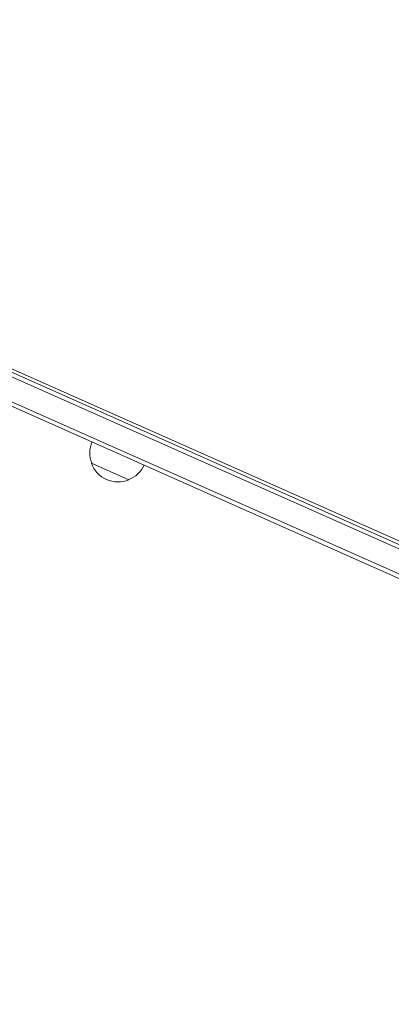
# Model space of a CAD drawing. Units: millimetres. Extents: x -9677 to 9198, y -7721 to 10867.
# Drawn here: x -1028 to -800, y 6298 to 6902 of the extents above; entities that cross this region are included whole.
import ezdxf

# ---------------------------------------------------------------- set-up
doc = ezdxf.new("R2010")
doc.units = ezdxf.units.MM
doc.header["$LTSCALE"] = 20
doc.linetypes.add('HIDDEN', pattern=[9.525, 6.35, -3.175])
doc.layers.add('2d', color=230, linetype='Continuous')
doc.layers.add('AS-Free_Space_Hatch', color=31, linetype='HIDDEN')

msp = doc.modelspace()

# ---------------------------------------------------------------- hatches: boundary and pattern name
at = {"layer": 'AS-Free_Space_Hatch'}
h = msp.add_hatch(dxfattribs=at)
h.set_pattern_fill('ANSI31', color=256, scale=100)
h.set_pattern_definition([(274.8466, (1313.8, 4770.08), (316.365, 26.825), [])])
edge = h.paths.add_edge_path()
edge.add_arc((1313.8, 4770.08), 500, 0, 360)
edge = h.paths.add_edge_path()
edge.add_line((8543.8, 8048.62), (8043.12, 6651.31))
edge.add_ellipse((6160.34, 7325.96), major_axis=(-2000, 0), ratio=1, start_angle=135.88167, end_angle=160.28619, ccw=False)
edge.add_ellipse((5070.36, 8427.74), major_axis=(-3549.64, 0), ratio=1, start_angle=118.35697, end_angle=135.36203, ccw=False)
edge.add_line((6756.31, 5304.03), (6571.79, 4736.13))
edge.add_ellipse((5620.73, 5045.14), major_axis=(-1000, 0), ratio=1, start_angle=-18, end_angle=162, ccw=False)
edge.add_line((4669.67, 5354.16), (4861.06, 5943.2))
edge.add_ellipse((6784.7, 5318.17), major_axis=(-2022.63, 0), ratio=1, start_angle=308.80332, end_angle=342, ccw=False)
edge.add_ellipse((6457.19, 5725.46), major_axis=(-1500, 0), ratio=1, start_angle=296.98314, end_angle=308.80332, ccw=False)
edge.add_ellipse((5322.87, 7953.31), major_axis=(-1000, 0), ratio=1, start_angle=116.98314, end_angle=160.28619)
edge.add_line((6264.26, 7615.99), (6661.02, 8723.26))
edge.add_ellipse((7602.41, 8385.94), major_axis=(-1000, 0), ratio=1, start_angle=160.28619, end_angle=340.28619, ccw=False)
edge = h.paths.add_edge_path()
edge.add_line((-5683.85, 7547.21), (-4912.9, 6799.3))
edge.add_line((-4912.9, 6799.3), (-4600.6, 6799.3))
edge.add_ellipse((-4600.6, 5799.3), major_axis=(-1000, 0), ratio=1, start_angle=90, end_angle=270, ccw=False)
edge.add_line((-4600.6, 4799.3), (-4912.9, 4799.3))
edge.add_ellipse((-4912.9, 6799.3), major_axis=(-2000, 0), ratio=1, start_angle=45.86954, end_angle=90, ccw=False)
edge.add_line((-6305.49, 5363.79), (-7076.44, 6111.69))
edge.add_ellipse((-6380.15, 6829.45), major_axis=(-1000, 0), ratio=1, start_angle=-134.13046, end_angle=45.86954, ccw=False)
edge = h.paths.add_edge_path()
edge.add_arc((-6137.51, 698.77), 1000, 36, 126)
edge.add_line((-6725.29, 1507.79), (-8215.29, 425.24))
edge.add_arc((-7627.5, -383.77), 1000, 126, 216)
edge.add_line((-8436.52, -971.56), (-8191.94, -1308.19))
edge.add_arc((-7382.92, -720.4), 1000, 216, 306)
edge.add_line((-6795.14, -1529.42), (-5305.14, -446.88))
edge.add_arc((-5892.93, 362.14), 1000, 306, 396)
edge.add_line((-5083.91, 949.93), (-5328.49, 1286.56))

# ---------------------------------------------------------------- linework, layer by layer
at = {"layer": '2d', "lineweight": 0}
for p, q in [((-515.64, 6452.92), (-1406.46, 6849.54)), ((-514.68, 6455.23), (-1405.39, 6851.8)), ((-1415.12, 6835.34), (-519.48, 6436.57)), ((-519.03, 6439.11), (-1414.11, 6837.62)), ((-1357.75, 6832.78), (-559.77, 6477.5)), ((-960.76, 6619.91), (-983.6, 6630.08))]:
    msp.add_line(p, q, dxfattribs=at)
for centre, start, end in [((-967.68, 6636.33), 156.6413, 201.8135), ((-967.5, 6635.52), 198.66793, 293.33207), ((-966.77, 6635.92), 290.1865, 335.3587)]:
    msp.add_arc(centre, 17, start, end, dxfattribs=at)

doc.saveas('drawing.dxf')
